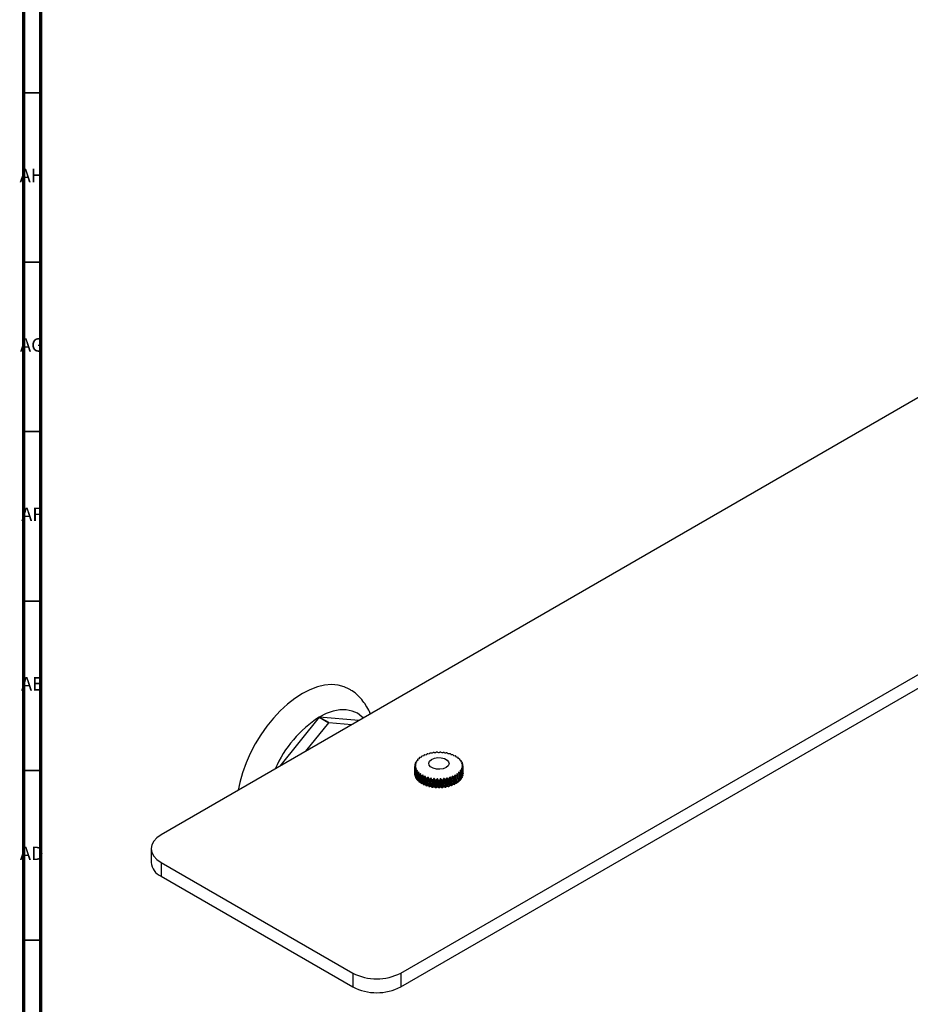
# Model space of a CAD drawing. Units: millimetres. Extents: x 3 to 1746, y 5 to 1745.
# Drawn here: x 4 to 266, y 1156 to 1447 of the extents above; entities that cross this region are included whole.
import ezdxf

# ---------------------------------------------------------------- set-up
doc = ezdxf.new("R2010")
doc.units = ezdxf.units.MM
doc.styles.add('SLDTEXTSTYLE0', font='TXT', dxfattribs={"width": 0.75})

msp = doc.modelspace()

# ---------------------------------------------------------------- linework, layer by layer
at = {"color": 5, "linetype": 'Continuous', "lineweight": 70}
for p, q in [((5, 5), (5, 1745)), ((10, 10), (10, 1740))]:
    msp.add_line(p, q, dxfattribs=at)
at = {"color": 7, "linetype": 'Continuous', "lineweight": 25}
for p, q in [((455.55, 1442.83), (45.43, 1206.07)), ((116.14, 1165.25), (526.26, 1402.01)), ((116.14, 1161.17), (526.26, 1397.93)), ((92.08, 1240.76), (80.45, 1226.29)), ((92.08, 1240.76), (94.91, 1239.12)), ((94.95, 1239.15), (92.12, 1240.78)), ((103.75, 1239.74), (92.12, 1240.78)), ((88.17, 1230.75), (94.91, 1239.12)), ((94.95, 1239.15), (101.68, 1238.55)), ((121.82, 1228.89), (122.28, 1229.03)), ((122.26, 1229.18), (122.22, 1229.01)), ((122.38, 1229.09), (122.26, 1229.18)), ((122.5, 1229.31), (122.95, 1229.41)), ((123, 1229.56), (122.96, 1229.42)), ((123.06, 1229.47), (123, 1229.56)), ((123.27, 1229.68), (123.71, 1229.74)), ((123.82, 1229.88), (123.79, 1229.77)), ((123.83, 1229.78), (123.82, 1229.88)), ((124.11, 1229.97), (124.54, 1230)), ((124.67, 1230.04), (124.72, 1230.13)), ((125.03, 1230.2), (125.42, 1230.2)), ((125.56, 1230.22), (125.66, 1230.31)), ((125.99, 1230.35), (126.34, 1230.32)), ((126.49, 1230.33), (126.64, 1230.41)), ((126.97, 1230.43), (127.29, 1230.36)), ((127.44, 1230.36), (127.64, 1230.43)), ((127.97, 1230.42), (128.23, 1230.33)), ((128.38, 1230.32), (128.62, 1230.37)), ((128.95, 1230.33), (129.16, 1230.23)), ((129.3, 1230.2), (129.59, 1230.23)), ((129.9, 1230.17), (130.05, 1230.05)), ((130.19, 1230.01), (130.51, 1230.01)), ((130.8, 1229.93), (130.89, 1229.8)), ((131.02, 1229.75), (131.37, 1229.73)), ((131.64, 1229.62), (131.67, 1229.48)), ((131.78, 1229.43), (132.15, 1229.37)), ((132.39, 1229.24), (132.36, 1229.11)), ((132.46, 1229.05), (132.84, 1228.96)), ((133.05, 1228.81), (132.95, 1228.68)), ((133, 1228.65), (133.05, 1228.81)), ((120.26, 1226.22), (120.6, 1226.53)), ((120.28, 1226.61), (120.27, 1226.24)), ((120.61, 1226.61), (120.28, 1226.61)), ((120.63, 1226.07), (120.28, 1226.03)), ((120.31, 1226.8), (120.69, 1227.07)), ((120.35, 1225.65), (120.65, 1225.98)), ((120.41, 1227.18), (120.4, 1226.86)), ((120.71, 1227.16), (120.41, 1227.18)), ((120.49, 1227.36), (120.9, 1227.6)), ((120.69, 1227.73), (120.66, 1227.46)), ((120.95, 1227.69), (120.69, 1227.73)), ((120.81, 1227.91), (121.24, 1228.11)), ((121.09, 1228.25), (121.06, 1228.02)), ((121.31, 1228.19), (121.09, 1228.25)), ((121.26, 1228.42), (121.71, 1228.59)), ((121.62, 1228.74), (121.58, 1228.54)), ((121.79, 1228.66), (121.62, 1228.74)), ((133.04, 1228.61), (133.43, 1228.5)), ((133.6, 1228.33), (133.44, 1228.21)), ((133.5, 1228.14), (133.89, 1227.99)), ((133.54, 1228.13), (133.6, 1228.33)), ((134.02, 1227.81), (133.8, 1227.71)), ((133.85, 1227.63), (134.23, 1227.45)), ((133.97, 1227.57), (134.02, 1227.81)), ((134.32, 1227.27), (134.05, 1227.18)), ((134.07, 1227.1), (134.44, 1226.89)), ((134.12, 1226.01), (134.44, 1225.74)), ((134.5, 1226.13), (134.14, 1226.09)), ((134.48, 1226.7), (134.16, 1226.64)), ((134.16, 1226.55), (134.51, 1226.32)), ((134.28, 1226.98), (134.32, 1227.27)), ((134.45, 1226.35), (134.48, 1226.7)), ((134.51, 1225.55), (134.5, 1226.13)), ((134.51, 1225.55), (134.51, 1226.32)), ((120.26, 1225.16), (120.26, 1224.4)), ((120.26, 1223.99), (120.26, 1224.4)), ((120.27, 1223.8), (120.33, 1223.78)), ((120.79, 1225.53), (120.41, 1225.47)), ((120.41, 1223.23), (120.54, 1223.2)), ((120.58, 1225.1), (120.83, 1225.45)), ((121.07, 1225.01), (120.69, 1224.91)), ((120.94, 1224.56), (121.13, 1224.93)), ((121.48, 1224.52), (121.09, 1224.39)), ((121.43, 1224.06), (121.56, 1224.44)), ((121.52, 1224.33), (121.48, 1224.52)), ((122.01, 1224.06), (121.62, 1223.9)), ((122.07, 1223.8), (122.01, 1224.06)), ((122.03, 1223.6), (122.1, 1223.99)), ((122.63, 1223.65), (122.26, 1223.46)), ((122.74, 1223.27), (122.63, 1223.65)), ((122.74, 1223.2), (122.74, 1223.59)), ((123.35, 1223.3), (122.99, 1223.08)), ((124.18, 1220.62), (123.35, 1223.3)), ((123.54, 1222.86), (123.48, 1223.25)), ((124.15, 1223), (123.82, 1222.76)), ((125.04, 1220.4), (124.15, 1223)), ((131.09, 1222.8), (130.65, 1223.02)), ((131.47, 1220.95), (130.65, 1223.02)), ((131.33, 1223.26), (131.36, 1222.91)), ((132.08, 1221.25), (131.33, 1223.26)), ((131.9, 1223.14), (131.45, 1223.31)), ((132.19, 1221.31), (131.45, 1223.31)), ((132.06, 1223.61), (132.15, 1223.26)), ((132.41, 1222.56), (132.06, 1223.61)), ((132.62, 1223.53), (132.17, 1223.67)), ((132.81, 1221.72), (132.17, 1223.67)), ((132.7, 1224.01), (132.84, 1223.67)), ((133.24, 1223.98), (132.79, 1224.08)), ((133.32, 1222.18), (132.79, 1224.08)), ((133.23, 1224.46), (133.42, 1224.14)), ((133.75, 1224.47), (133.31, 1224.54)), ((133.38, 1224.22), (133.31, 1224.54)), ((133.65, 1224.95), (133.89, 1224.64)), ((134.13, 1225), (133.71, 1225.03)), ((133.74, 1224.84), (133.71, 1225.03)), ((133.95, 1225.47), (134.23, 1225.18)), ((134.38, 1225.56), (133.99, 1225.56)), ((134.17, 1223.24), (134.38, 1223.3)), ((134.4, 1223.83), (134.5, 1223.87)), ((120.68, 1222.68), (120.89, 1222.65)), ((121.08, 1222.16), (121.36, 1222.14)), ((121.6, 1221.67), (121.95, 1221.67)), ((122.24, 1221.23), (122.66, 1221.26)), ((122.98, 1220.84), (123.38, 1220.91)), ((123.38, 1220.91), (123.04, 1222.17)), ((123.38, 1220.91), (123.43, 1220.89)), ((123.8, 1220.52), (124.18, 1220.62)), ((124.18, 1220.62), (124.31, 1220.58)), ((124.41, 1222.58), (124.29, 1222.96)), ((125.19, 1220.37), (124.29, 1222.96)), ((124.69, 1220.27), (125.04, 1220.4)), ((125.01, 1222.78), (124.71, 1222.51)), ((125.95, 1220.25), (125.01, 1222.78)), ((125.04, 1220.4), (125.19, 1220.37)), ((125.34, 1222.38), (125.16, 1222.75)), ((126.1, 1220.23), (125.16, 1222.75)), ((125.19, 1220.37), (125.32, 1220.14)), ((125.63, 1220.09), (125.95, 1220.25)), ((125.92, 1222.62), (125.66, 1222.33)), ((126.89, 1220.17), (125.92, 1222.62)), ((125.95, 1220.25), (126.1, 1220.23)), ((126.31, 1222.25), (126.07, 1222.61)), ((127.04, 1220.16), (126.07, 1222.61)), ((126.1, 1220.23), (126.28, 1220.01)), ((126.61, 1219.98), (126.89, 1220.17)), ((126.86, 1222.54), (126.64, 1222.23)), ((127.84, 1220.17), (126.86, 1222.54)), ((126.89, 1220.17), (127.04, 1220.16)), ((127.3, 1222.21), (127.01, 1222.54)), ((127.99, 1220.17), (127.01, 1222.54)), ((127.04, 1220.16), (127.27, 1219.96)), ((127.61, 1219.96), (127.84, 1220.17)), ((127.8, 1222.54), (127.63, 1222.21)), ((128.77, 1220.24), (127.8, 1222.54)), ((127.84, 1220.17), (127.99, 1220.17)), ((128.29, 1222.24), (127.95, 1222.55)), ((128.92, 1220.26), (127.95, 1222.55)), ((127.99, 1220.17), (128.27, 1219.99)), ((128.59, 1220.02), (128.77, 1220.24)), ((128.74, 1222.61), (128.62, 1222.27)), ((129.68, 1220.39), (128.74, 1222.61)), ((128.77, 1220.24), (128.92, 1220.26)), ((129.26, 1222.35), (128.89, 1222.63)), ((129.82, 1220.42), (128.89, 1222.63)), ((128.92, 1220.26), (129.24, 1220.1)), ((129.56, 1220.16), (129.68, 1220.39)), ((129.65, 1222.76), (129.58, 1222.41)), ((130.55, 1220.61), (129.65, 1222.76)), ((129.68, 1220.39), (129.82, 1220.42)), ((130.2, 1222.54), (129.79, 1222.79)), ((130.68, 1220.65), (129.79, 1222.79)), ((129.82, 1220.42), (130.18, 1220.29)), ((130.48, 1220.37), (130.55, 1220.61)), ((130.52, 1222.98), (130.5, 1222.62)), ((131.35, 1220.9), (130.52, 1222.98)), ((130.55, 1220.61), (130.68, 1220.65)), ((130.68, 1220.65), (131.07, 1220.55)), ((131.35, 1220.9), (131.47, 1220.95)), ((131.35, 1220.65), (131.35, 1220.9)), ((131.47, 1220.95), (131.88, 1220.88)), ((132.08, 1221.25), (132.19, 1221.31)), ((132.13, 1221.01), (132.08, 1221.25)), ((132.19, 1221.31), (132.6, 1221.27)), ((132.58, 1222.12), (132.41, 1222.59)), ((132.81, 1221.72), (133.23, 1221.72)), ((133.32, 1222.18), (133.74, 1222.21)), ((133.81, 1222.69), (134.13, 1222.74)), ((42.5, 1201.99), (42.5, 1197.91)), ((45.43, 1197.91), (102, 1165.25)), ((45.43, 1197.91), (45.43, 1193.82)), ((45.43, 1193.82), (102, 1161.17)), ((102, 1165.25), (102, 1161.17)), ((116.14, 1165.25), (116.14, 1161.17))]:
    msp.add_line(p, q, dxfattribs=at)
at = {"color": 5, "linetype": 'Continuous', "lineweight": 35}
for p, q in [((10, 1425), (5, 1425)), ((10, 1375), (5, 1375)), ((10, 1325), (5, 1325)), ((10, 1275), (5, 1275)), ((10, 1225), (5, 1225)), ((10, 1175), (5, 1175))]:
    msp.add_line(p, q, dxfattribs=at)
at = {"color": 7, "linetype": 'Continuous', "lineweight": 25, "flags": 128}
for points in [[(100.91, 1249.06), (99.46, 1249.74), (97.66, 1250.21), (95.73, 1250.36), (93.68, 1250.17), (91.55, 1249.67), (89.37, 1248.84), (87.15, 1247.71)], [(87.15, 1247.71), (84.93, 1246.28), (82.74, 1244.58), (80.61, 1242.63), (78.57, 1240.45), (76.64, 1238.07), (74.84, 1235.53), (73.2, 1232.85), (71.75, 1230.08), (70.5, 1227.24), (69.46, 1224.37), (68.66, 1221.52), (68.17, 1219.2)], [(105.08, 1240.51), (104.71, 1240.88), (103.34, 1241.89), (101.78, 1242.56), (100.05, 1242.9), (98.19, 1242.88), (96.23, 1242.52), (94.19, 1241.82), (92.12, 1240.78)], [(127.07, 1228.82), (128.11, 1228.77), (129.06, 1228.53), (129.81, 1228.11), (130.27, 1227.57), (130.38, 1226.97), (130.12, 1226.39), (129.54, 1225.89), (128.7, 1225.54), (127.69, 1225.37), (126.65, 1225.41), (125.7, 1225.66), (124.95, 1226.08), (124.5, 1226.62), (124.39, 1227.22), (124.64, 1227.8), (125.23, 1228.3), (126.07, 1228.65), (127.07, 1228.82)], [(45.43, 1206.07), (44.19, 1205.2), (43.26, 1204.2), (42.69, 1203.12), (42.5, 1201.99), (42.69, 1200.86), (43.26, 1199.78), (44.19, 1198.78), (45.43, 1197.91)]]:
    msp.add_lwpolyline(points, dxfattribs=at)
at = {"color": 7, "linetype": 'Continuous', "lineweight": 25}
for centre, radius, start, end in [((110.53, 1211.93), 34.22, 122.616, 156.6084), ((102.7, 1222.4), 21.21, 119.9336, 120.061), ((105.53, 1220.77), 21.21, 119.9336, 120.061), ((125, 1224.48), 5.43, 125.7663, 128.4233), ((125.74, 1223.36), 6.78, 118.5402, 120.8327), ((126.37, 1222.07), 8.22, 112.2282, 114.2449), ((126.86, 1220.76), 9.62, 106.5905, 108.4064), ((127.18, 1219.58), 10.84, 101.4295, 103.1062), ((127.33, 1218.67), 11.75, 96.5823, 98.1708), ((127.38, 1218.17), 12.26, 91.9102, 93.4547), ((127.38, 1218.13), 12.3, 87.2881, 88.8294), ((127.42, 1218.57), 11.87, 82.5949, 84.1735), ((127.56, 1219.41), 11.01, 77.7038, 79.3632), ((127.84, 1220.55), 9.83, 72.4727, 74.2626), ((128.3, 1221.86), 8.45, 66.7335, 68.7134), ((128.92, 1223.16), 7.01, 60.2815, 62.5242), ((129.65, 1224.32), 5.64, 52.8699, 55.4622), ((122.65, 1226.32), 2.39, 182.2694, 186.8635), ((122.7, 1226.31), 2.44, 168.5013, 173.0358), ((123.01, 1226.22), 2.77, 155.5533, 159.7219), ((123.55, 1225.92), 3.38, 144.0605, 147.7069), ((124.24, 1225.35), 4.28, 134.1827, 137.2985), ((130.41, 1225.23), 4.45, 44.219, 47.2555), ((131.12, 1225.85), 3.51, 34.0677, 37.6268), ((131.69, 1226.19), 2.84, 22.3013, 26.3924), ((132.04, 1226.31), 2.47, 9.154, 13.6475), ((132.13, 1226.32), 2.38, 355.3407, 359.9491), ((122.65, 1224.07), 2.39, 181.9509, 186.5476), ((122.87, 1226.37), 2.62, 195.8668, 200.1859), ((122.87, 1224.12), 2.61, 195.5636, 199.8922), ((123.34, 1226.59), 3.14, 208.3825, 212.2135), ((123.99, 1227.06), 3.94, 219.3437, 222.6343), ((124.74, 1227.83), 5.02, 228.7172, 231.5199), ((125.49, 1228.88), 6.31, 236.7127, 239.1185), ((126.17, 1230.12), 7.73, 243.611, 245.7123), ((128.7, 1229.91), 7.5, 295.286, 297.4302), ((129.39, 1228.69), 6.09, 302.0224, 304.4853), ((130.15, 1227.69), 4.83, 309.8078, 312.6828), ((130.89, 1226.96), 3.8, 318.9246, 322.3), ((131.51, 1226.54), 3.04, 329.6051, 333.5215), ((131.95, 1226.35), 2.57, 341.8734, 346.2552), ((131.94, 1224.11), 2.57, 341.5756, 345.9488), ((132.13, 1224.07), 2.38, 355.0234, 359.6303), ((123.33, 1224.33), 3.12, 208.1115, 211.9549), ((123.98, 1224.8), 3.92, 219.1101, 222.4129), ((124.72, 1225.56), 4.99, 228.5183, 231.3312), ((125.48, 1226.6), 6.28, 236.5424, 238.9563), ((126.16, 1227.85), 7.69, 243.4628, 245.5701), ((126.7, 1229.17), 9.12, 249.5466, 251.4277), ((126.71, 1231.44), 9.15, 249.6784, 251.5551), ((127.08, 1230.41), 10.42, 255.0204, 256.7413), ((127.09, 1232.68), 10.45, 255.1405, 256.8584), ((127.29, 1231.43), 11.47, 260.0702, 261.6853), ((127.3, 1233.7), 11.49, 260.1825, 261.7958), ((127.37, 1234.34), 12.14, 264.9581, 266.5129), ((127.38, 1234.54), 12.34, 269.6004, 271.1384), ((127.4, 1234.27), 12.06, 274.2324, 275.7937), ((127.49, 1231.33), 11.36, 278.8646, 280.4893), ((127.49, 1233.56), 11.34, 278.9758, 280.6025), ((127.72, 1230.28), 10.29, 283.8429, 285.5791), ((127.73, 1232.5), 10.26, 283.9613, 285.7006), ((128.12, 1229.02), 8.96, 289.2091, 291.1124), ((128.13, 1231.23), 8.93, 289.3383, 291.2462), ((128.68, 1227.7), 7.53, 295.1414, 297.2793), ((129.37, 1226.47), 6.12, 301.8569, 304.3114), ((130.13, 1225.46), 4.85, 309.615, 312.4795), ((130.87, 1224.73), 3.82, 318.6982, 322.0614), ((131.5, 1224.3), 3.05, 329.3413, 333.2455), ((127.37, 1232.09), 12.13, 264.8503, 266.406), ((127.38, 1232.3), 12.34, 269.4943, 271.0322), ((127.4, 1232.04), 12.07, 274.1252, 275.6855), ((47.51, 1198.41), 5.03, 185.6948, 245.6253), ((109.07, 1178.9), 15.37, 242.6097, 297.3903), ((109.07, 1174.82), 15.37, 242.6097, 297.3903)]:
    msp.add_arc(centre, radius, start, end, dxfattribs=at)
for points, knots in [([(107.2, 1241.73), (107.18, 1241.78), (106.92, 1242.51), (106.2, 1243.8), (105, 1245.6), (103.52, 1247.18), (102.12, 1248.36), (101.19, 1248.86), (100.9, 1249.02)], [0, 0, 0, 0, 0.01611, 0.234712, 0.44704, 0.675812, 0.897819, 1, 1, 1, 1]), ([(122.28, 1229.03), (122.29, 1229.03), (122.3, 1229.04), (122.34, 1229.06), (122.36, 1229.08), (122.38, 1229.09)], [0, 0, 0, 0, 0.250954, 0.501909, 1, 1, 1, 1]), ([(122.95, 1229.41), (122.96, 1229.42), (122.98, 1229.42), (123.02, 1229.44), (123.04, 1229.46), (123.06, 1229.47)], [0, 0, 0, 0, 0.250954, 0.501909, 1, 1, 1, 1]), ([(123.71, 1229.74), (123.72, 1229.74), (123.74, 1229.75), (123.78, 1229.77), (123.81, 1229.78), (123.83, 1229.78)], [0, 0, 0, 0, 0.250954, 0.501909, 1, 1, 1, 1]), ([(124.54, 1230), (124.55, 1230), (124.57, 1230.01), (124.62, 1230.02), (124.65, 1230.03), (124.67, 1230.04)], [0, 0, 0, 0, 0.250954, 0.501909, 1, 1, 1, 1]), ([(125.42, 1230.2), (125.43, 1230.2), (125.46, 1230.2), (125.5, 1230.21), (125.54, 1230.22), (125.56, 1230.22)], [0, 0, 0, 0, 0.2509543, 0.5019086, 1, 1, 1, 1]), ([(126.34, 1230.32), (126.36, 1230.32), (126.38, 1230.32), (126.43, 1230.32), (126.47, 1230.33), (126.49, 1230.33)], [0, 0, 0, 0, 0.250954, 0.501909, 1, 1, 1, 1]), ([(127.29, 1230.36), (127.3, 1230.36), (127.32, 1230.36), (127.37, 1230.36), (127.41, 1230.36), (127.44, 1230.36)], [0, 0, 0, 0, 0.250954, 0.501909, 1, 1, 1, 1]), ([(128.23, 1230.33), (128.24, 1230.33), (128.27, 1230.33), (128.32, 1230.33), (128.35, 1230.32), (128.38, 1230.32)], [0, 0, 0, 0, 0.250954, 0.501909, 1, 1, 1, 1]), ([(129.16, 1230.23), (129.17, 1230.23), (129.2, 1230.22), (129.24, 1230.21), (129.28, 1230.21), (129.3, 1230.2)], [0, 0, 0, 0, 0.250954, 0.501909, 1, 1, 1, 1]), ([(130.05, 1230.05), (130.06, 1230.04), (130.09, 1230.04), (130.13, 1230.03), (130.17, 1230.02), (130.19, 1230.01)], [0, 0, 0, 0, 0.250954, 0.501909, 1, 1, 1, 1]), ([(130.89, 1229.8), (130.91, 1229.79), (130.93, 1229.79), (130.97, 1229.77), (131, 1229.76), (131.02, 1229.75)], [0, 0, 0, 0, 0.250954, 0.501909, 1, 1, 1, 1]), ([(131.67, 1229.48), (131.68, 1229.48), (131.7, 1229.47), (131.74, 1229.45), (131.76, 1229.44), (131.78, 1229.43)], [0, 0, 0, 0, 0.250954, 0.501909, 1, 1, 1, 1]), ([(132.36, 1229.11), (132.37, 1229.1), (132.38, 1229.09), (132.42, 1229.07), (132.44, 1229.06), (132.46, 1229.05)], [0, 0, 0, 0, 0.2509543, 0.5019086, 1, 1, 1, 1]), ([(120.35, 1223.42), (120.32, 1223.98), (120.28, 1224.91), (120.27, 1225.84), (120.26, 1226.22)], [0, 0, 0, 0, 0.593912, 1, 1, 1, 1]), ([(120.28, 1226.03), (120.29, 1225.51), (120.32, 1224.58), (120.38, 1223.64), (120.41, 1223.23)], [0, 0, 0, 0, 0.5592869, 1, 1, 1, 1]), ([(120.6, 1226.53), (120.6, 1226.54), (120.6, 1226.55), (120.6, 1226.58), (120.61, 1226.6), (120.61, 1226.61)], [0, 0, 0, 0, 0.250954, 0.501909, 1, 1, 1, 1]), ([(120.65, 1225.98), (120.65, 1225.99), (120.64, 1226), (120.64, 1226.03), (120.63, 1226.05), (120.63, 1226.07)], [0, 0, 0, 0, 0.250954, 0.501909, 1, 1, 1, 1]), ([(120.69, 1227.07), (120.69, 1227.08), (120.69, 1227.09), (120.7, 1227.12), (120.71, 1227.14), (120.71, 1227.16)], [0, 0, 0, 0, 0.250954, 0.501909, 1, 1, 1, 1]), ([(120.9, 1227.6), (120.91, 1227.61), (120.91, 1227.62), (120.93, 1227.65), (120.94, 1227.67), (120.95, 1227.69)], [0, 0, 0, 0, 0.250954, 0.501909, 1, 1, 1, 1]), ([(121.24, 1228.11), (121.25, 1228.12), (121.26, 1228.13), (121.28, 1228.16), (121.3, 1228.18), (121.31, 1228.19)], [0, 0, 0, 0, 0.250954, 0.501909, 1, 1, 1, 1]), ([(121.71, 1228.59), (121.71, 1228.6), (121.73, 1228.61), (121.75, 1228.63), (121.78, 1228.65), (121.79, 1228.66)], [0, 0, 0, 0, 0.250954, 0.501909, 1, 1, 1, 1]), ([(132.95, 1228.68), (132.96, 1228.68), (132.97, 1228.67), (133, 1228.64), (133.02, 1228.62), (133.04, 1228.61)], [0, 0, 0, 0, 0.250954, 0.501909, 1, 1, 1, 1]), ([(133.44, 1228.21), (133.44, 1228.21), (133.45, 1228.2), (133.48, 1228.17), (133.49, 1228.15), (133.5, 1228.14)], [0, 0, 0, 0, 0.250954, 0.501909, 1, 1, 1, 1]), ([(133.8, 1227.71), (133.81, 1227.7), (133.82, 1227.69), (133.83, 1227.66), (133.84, 1227.64), (133.85, 1227.63)], [0, 0, 0, 0, 0.250954, 0.501909, 1, 1, 1, 1]), ([(134.05, 1227.18), (134.05, 1227.18), (134.05, 1227.16), (134.06, 1227.13), (134.07, 1227.11), (134.07, 1227.1)], [0, 0, 0, 0, 0.250954, 0.501909, 1, 1, 1, 1]), ([(134.14, 1226.09), (134.14, 1226.09), (134.14, 1226.07), (134.13, 1226.04), (134.13, 1226.02), (134.12, 1226.01)], [0, 0, 0, 0, 0.250954, 0.501909, 1, 1, 1, 1]), ([(134.16, 1226.64), (134.16, 1226.63), (134.16, 1226.62), (134.16, 1226.59), (134.16, 1226.57), (134.16, 1226.55)], [0, 0, 0, 0, 0.250954, 0.501909, 1, 1, 1, 1]), ([(120.27, 1225.82), (120.26, 1225.56), (120.25, 1224.89), (120.27, 1224.21), (120.27, 1223.8)], [0, 0, 0, 0, 0.388569, 1, 1, 1, 1]), ([(120.57, 1222.86), (120.52, 1223.41), (120.43, 1224.34), (120.38, 1225.27), (120.35, 1225.65)], [0, 0, 0, 0, 0.593912, 1, 1, 1, 1]), ([(120.41, 1225.47), (120.45, 1224.94), (120.53, 1224.01), (120.63, 1223.09), (120.68, 1222.68)], [0, 0, 0, 0, 0.559287, 1, 1, 1, 1]), ([(120.93, 1222.33), (120.85, 1222.87), (120.72, 1223.79), (120.62, 1224.72), (120.58, 1225.1)], [0, 0, 0, 0, 0.593912, 1, 1, 1, 1]), ([(120.69, 1224.91), (120.75, 1224.4), (120.87, 1223.47), (121.02, 1222.56), (121.08, 1222.16)], [0, 0, 0, 0, 0.559287, 1, 1, 1, 1]), ([(120.83, 1225.45), (120.82, 1225.45), (120.82, 1225.47), (120.8, 1225.49), (120.8, 1225.52), (120.79, 1225.53)], [0, 0, 0, 0, 0.250954, 0.501909, 1, 1, 1, 1]), ([(121.42, 1221.83), (121.31, 1222.36), (121.14, 1223.27), (121, 1224.19), (120.94, 1224.56)], [0, 0, 0, 0, 0.5939119, 1, 1, 1, 1]), ([(121.13, 1224.93), (121.13, 1224.94), (121.12, 1224.95), (121.1, 1224.98), (121.08, 1225), (121.07, 1225.01)], [0, 0, 0, 0, 0.250954, 0.501909, 1, 1, 1, 1]), ([(121.09, 1224.39), (121.18, 1223.88), (121.34, 1222.97), (121.52, 1222.07), (121.6, 1221.67)], [0, 0, 0, 0, 0.559287, 1, 1, 1, 1]), ([(122.02, 1221.37), (121.89, 1221.9), (121.68, 1222.79), (121.5, 1223.69), (121.43, 1224.06)], [0, 0, 0, 0, 0.593912, 1, 1, 1, 1]), ([(121.56, 1224.44), (121.55, 1224.45), (121.54, 1224.46), (121.51, 1224.49), (121.5, 1224.5), (121.48, 1224.52)], [0, 0, 0, 0, 0.250954, 0.501909, 1, 1, 1, 1]), ([(121.62, 1223.9), (121.73, 1223.4), (121.92, 1222.5), (122.14, 1221.62), (122.24, 1221.23)], [0, 0, 0, 0, 0.559287, 1, 1, 1, 1]), ([(122.1, 1223.99), (122.09, 1224), (122.08, 1224.01), (122.04, 1224.03), (122.02, 1224.05), (122.01, 1224.06)], [0, 0, 0, 0, 0.250954, 0.501909, 1, 1, 1, 1]), ([(122.72, 1220.96), (122.58, 1221.48), (122.34, 1222.36), (122.12, 1223.24), (122.03, 1223.6)], [0, 0, 0, 0, 0.593912, 1, 1, 1, 1]), ([(122.26, 1223.46), (122.38, 1222.97), (122.61, 1222.09), (122.87, 1221.22), (122.98, 1220.84)], [0, 0, 0, 0, 0.559287, 1, 1, 1, 1]), ([(122.74, 1223.59), (122.73, 1223.6), (122.72, 1223.61), (122.68, 1223.63), (122.65, 1223.64), (122.63, 1223.65)], [0, 0, 0, 0, 0.250954, 0.501909, 1, 1, 1, 1]), ([(123.52, 1220.62), (123.36, 1221.13), (123.09, 1221.98), (122.84, 1222.85), (122.74, 1223.2)], [0, 0, 0, 0, 0.5939119, 1, 1, 1, 1]), ([(122.99, 1223.08), (123.14, 1222.6), (123.4, 1221.74), (123.68, 1220.89), (123.8, 1220.52)], [0, 0, 0, 0, 0.559287, 1, 1, 1, 1]), ([(123.48, 1223.25), (123.47, 1223.25), (123.45, 1223.26), (123.4, 1223.28), (123.37, 1223.29), (123.35, 1223.3)], [0, 0, 0, 0, 0.250954, 0.501909, 1, 1, 1, 1]), ([(124.29, 1222.96), (124.27, 1222.97), (124.25, 1222.97), (124.21, 1222.99), (124.17, 1223), (124.15, 1223)], [0, 0, 0, 0, 0.250954, 0.501909, 1, 1, 1, 1]), ([(130.65, 1223.02), (130.64, 1223.01), (130.62, 1223.01), (130.58, 1222.99), (130.54, 1222.98), (130.52, 1222.98)], [0, 0, 0, 0, 0.250954, 0.501909, 1, 1, 1, 1]), ([(131.45, 1223.31), (131.44, 1223.31), (131.42, 1223.3), (131.38, 1223.28), (131.35, 1223.27), (131.33, 1223.26)], [0, 0, 0, 0, 0.250954, 0.501909, 1, 1, 1, 1]), ([(132.6, 1221.27), (132.47, 1221.64), (132.25, 1222.25), (132, 1222.88), (131.9, 1223.14)], [0, 0, 0, 0, 0.593912, 1, 1, 1, 1]), ([(132.17, 1223.67), (132.16, 1223.67), (132.14, 1223.66), (132.1, 1223.64), (132.08, 1223.62), (132.06, 1223.61)], [0, 0, 0, 0, 0.250954, 0.501909, 1, 1, 1, 1]), ([(132.15, 1223.26), (132.28, 1222.91), (132.52, 1222.29), (132.73, 1221.69), (132.82, 1221.42)], [0, 0, 0, 0, 0.559287, 1, 1, 1, 1]), ([(133.23, 1221.72), (133.12, 1222.08), (132.93, 1222.67), (132.71, 1223.28), (132.62, 1223.53)], [0, 0, 0, 0, 0.593912, 1, 1, 1, 1]), ([(132.79, 1224.08), (132.78, 1224.08), (132.77, 1224.06), (132.73, 1224.04), (132.71, 1224.02), (132.7, 1224.01)], [0, 0, 0, 0, 0.250954, 0.501909, 1, 1, 1, 1]), ([(132.84, 1223.67), (132.95, 1223.34), (133.16, 1222.73), (133.33, 1222.14), (133.41, 1221.88)], [0, 0, 0, 0, 0.559287, 1, 1, 1, 1]), ([(133.31, 1224.54), (133.3, 1224.53), (133.29, 1224.52), (133.26, 1224.49), (133.24, 1224.48), (133.23, 1224.46)], [0, 0, 0, 0, 0.250954, 0.501909, 1, 1, 1, 1]), ([(133.74, 1222.21), (133.65, 1222.56), (133.5, 1223.14), (133.32, 1223.74), (133.24, 1223.98)], [0, 0, 0, 0, 0.593912, 1, 1, 1, 1]), ([(133.42, 1224.14), (133.52, 1223.81), (133.68, 1223.22), (133.82, 1222.64), (133.88, 1222.39)], [0, 0, 0, 0, 0.559287, 1, 1, 1, 1]), ([(133.71, 1225.03), (133.7, 1225.03), (133.69, 1225.01), (133.68, 1224.99), (133.66, 1224.97), (133.65, 1224.95)], [0, 0, 0, 0, 0.250954, 0.501909, 1, 1, 1, 1]), ([(134.13, 1222.74), (134.06, 1223.08), (133.95, 1223.66), (133.81, 1224.24), (133.75, 1224.47)], [0, 0, 0, 0, 0.593912, 1, 1, 1, 1]), ([(133.89, 1224.64), (133.96, 1224.32), (134.09, 1223.75), (134.18, 1223.18), (134.23, 1222.92)], [0, 0, 0, 0, 0.5592869, 1, 1, 1, 1]), ([(133.99, 1225.56), (133.99, 1225.55), (133.98, 1225.53), (133.97, 1225.51), (133.96, 1225.49), (133.95, 1225.47)], [0, 0, 0, 0, 0.250954, 0.501909, 1, 1, 1, 1]), ([(134.38, 1223.3), (134.34, 1223.63), (134.27, 1224.2), (134.17, 1224.77), (134.13, 1225)], [0, 0, 0, 0, 0.593912, 1, 1, 1, 1]), ([(134.23, 1225.18), (134.28, 1224.87), (134.36, 1224.3), (134.41, 1223.73), (134.44, 1223.49)], [0, 0, 0, 0, 0.559287, 1, 1, 1, 1]), ([(134.5, 1223.87), (134.49, 1224.2), (134.46, 1224.76), (134.41, 1225.33), (134.38, 1225.56)], [0, 0, 0, 0, 0.593912, 1, 1, 1, 1]), ([(134.44, 1225.74), (134.46, 1225.43), (134.5, 1224.87), (134.51, 1224.31), (134.51, 1224.06)], [0, 0, 0, 0, 0.5592869, 1, 1, 1, 1]), ([(124.39, 1220.34), (124.21, 1220.83), (123.92, 1221.67), (123.65, 1222.51), (123.54, 1222.86)], [0, 0, 0, 0, 0.593912, 1, 1, 1, 1]), ([(123.82, 1222.76), (123.98, 1222.29), (124.26, 1221.45), (124.56, 1220.63), (124.69, 1220.27)], [0, 0, 0, 0, 0.559287, 1, 1, 1, 1]), ([(125.32, 1220.14), (125.13, 1220.62), (124.82, 1221.42), (124.53, 1222.25), (124.41, 1222.58)], [0, 0, 0, 0, 0.593912, 1, 1, 1, 1]), ([(124.71, 1222.51), (124.88, 1222.05), (125.18, 1221.23), (125.5, 1220.44), (125.63, 1220.09)], [0, 0, 0, 0, 0.559287, 1, 1, 1, 1]), ([(125.16, 1222.75), (125.14, 1222.75), (125.12, 1222.76), (125.07, 1222.77), (125.04, 1222.77), (125.01, 1222.78)], [0, 0, 0, 0, 0.250954, 0.501909, 1, 1, 1, 1]), ([(126.28, 1220.01), (126.09, 1220.47), (125.78, 1221.25), (125.46, 1222.05), (125.34, 1222.38)], [0, 0, 0, 0, 0.593912, 1, 1, 1, 1]), ([(125.66, 1222.33), (125.83, 1221.89), (126.15, 1221.1), (126.47, 1220.32), (126.61, 1219.98)], [0, 0, 0, 0, 0.559287, 1, 1, 1, 1]), ([(126.07, 1222.61), (126.06, 1222.61), (126.03, 1222.61), (125.98, 1222.62), (125.95, 1222.62), (125.92, 1222.62)], [0, 0, 0, 0, 0.250954, 0.501909, 1, 1, 1, 1]), ([(127.27, 1219.96), (127.08, 1220.41), (126.76, 1221.16), (126.44, 1221.94), (126.31, 1222.25)], [0, 0, 0, 0, 0.593912, 1, 1, 1, 1]), ([(126.64, 1222.23), (126.82, 1221.8), (127.14, 1221.04), (127.46, 1220.29), (127.61, 1219.96)], [0, 0, 0, 0, 0.559287, 1, 1, 1, 1]), ([(127.01, 1222.54), (127, 1222.54), (126.97, 1222.54), (126.92, 1222.54), (126.88, 1222.54), (126.86, 1222.54)], [0, 0, 0, 0, 0.250954, 0.501909, 1, 1, 1, 1]), ([(128.27, 1219.99), (128.08, 1220.42), (127.75, 1221.15), (127.43, 1221.9), (127.3, 1222.21)], [0, 0, 0, 0, 0.593912, 1, 1, 1, 1]), ([(127.63, 1222.21), (127.81, 1221.8), (128.13, 1221.06), (128.45, 1220.34), (128.59, 1220.02)], [0, 0, 0, 0, 0.5592869, 1, 1, 1, 1]), ([(127.95, 1222.55), (127.94, 1222.55), (127.92, 1222.54), (127.87, 1222.54), (127.83, 1222.54), (127.8, 1222.54)], [0, 0, 0, 0, 0.250954, 0.501909, 1, 1, 1, 1]), ([(129.24, 1220.1), (129.06, 1220.52), (128.74, 1221.22), (128.42, 1221.95), (128.29, 1222.24)], [0, 0, 0, 0, 0.593912, 1, 1, 1, 1]), ([(128.62, 1222.27), (128.8, 1221.87), (129.11, 1221.16), (129.42, 1220.46), (129.56, 1220.16)], [0, 0, 0, 0, 0.559287, 1, 1, 1, 1]), ([(128.89, 1222.63), (128.88, 1222.63), (128.85, 1222.63), (128.8, 1222.62), (128.77, 1222.61), (128.74, 1222.61)], [0, 0, 0, 0, 0.250954, 0.501909, 1, 1, 1, 1]), ([(130.18, 1220.29), (130, 1220.69), (129.7, 1221.37), (129.39, 1222.07), (129.26, 1222.35)], [0, 0, 0, 0, 0.593912, 1, 1, 1, 1]), ([(129.58, 1222.41), (129.75, 1222.02), (130.06, 1221.33), (130.35, 1220.66), (130.48, 1220.37)], [0, 0, 0, 0, 0.559287, 1, 1, 1, 1]), ([(129.79, 1222.79), (129.78, 1222.79), (129.76, 1222.78), (129.71, 1222.77), (129.68, 1222.76), (129.65, 1222.76)], [0, 0, 0, 0, 0.250954, 0.501909, 1, 1, 1, 1]), ([(131.07, 1220.55), (130.9, 1220.94), (130.62, 1221.6), (130.32, 1222.27), (130.2, 1222.54)], [0, 0, 0, 0, 0.593912, 1, 1, 1, 1]), ([(130.5, 1222.62), (130.67, 1222.25), (130.95, 1221.59), (131.23, 1220.94), (131.35, 1220.65)], [0, 0, 0, 0, 0.559287, 1, 1, 1, 1]), ([(131.88, 1220.88), (131.73, 1221.26), (131.47, 1221.89), (131.2, 1222.54), (131.09, 1222.8)], [0, 0, 0, 0, 0.593912, 1, 1, 1, 1]), ([(131.36, 1222.91), (131.51, 1222.55), (131.78, 1221.91), (132.02, 1221.28), (132.13, 1221.01)], [0, 0, 0, 0, 0.559287, 1, 1, 1, 1])]:
    msp.add_open_spline(points, degree=3, knots=knots, dxfattribs=at)

# ---------------------------------------------------------------- texts
at = {"color": 7, "linetype": 'Continuous', "lineweight": 0, "char_height": 3.969, "attachment_point": 2, "style": 'SLDTEXTSTYLE0'}
for s, insert in [('AH', (7.33, 1402.56)), ('AG', (7.33, 1352.56)), ('AF', (7.3, 1302.56)), ('AE', (7.35, 1252.56)), ('AD', (7.29, 1202.56))]:
    msp.add_mtext(s, dxfattribs=dict(at, insert=insert))

doc.saveas('drawing.dxf')
